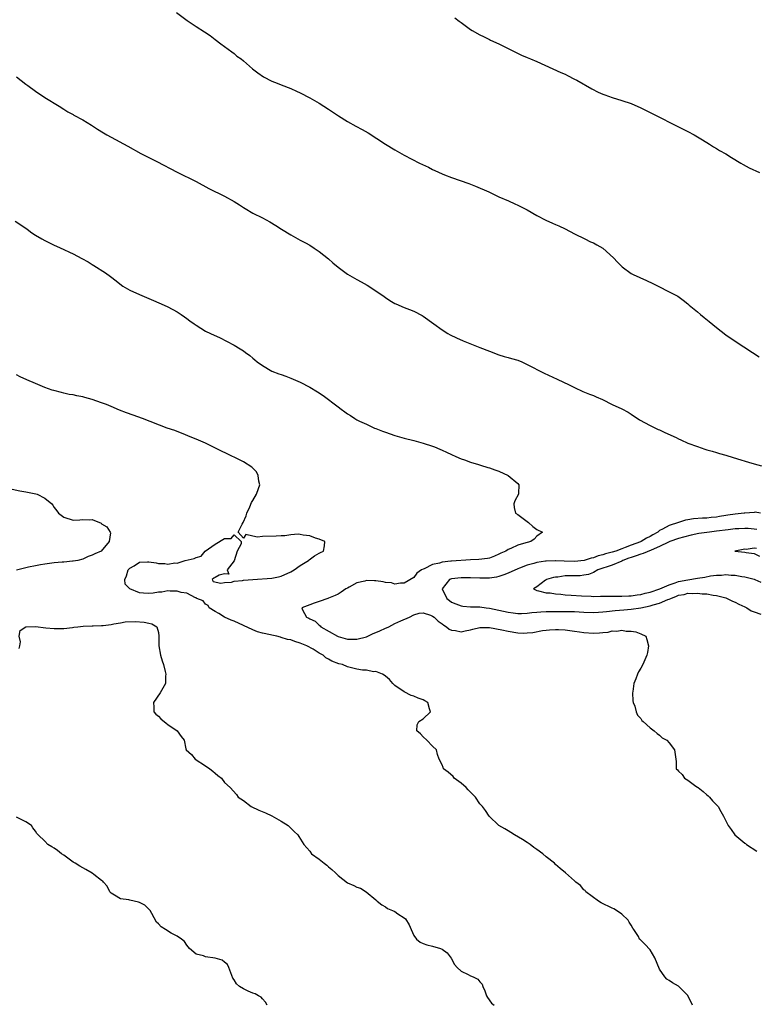
# Model space of a CAD drawing. Units: inches. Extents: x 2595000 to 2598000, y 1533000 to 1536000.
# Drawn here: x 2595260 to 2595415, y 1535571 to 1535779 of the extents above; entities that cross this region are included whole.
import ezdxf

# ---------------------------------------------------------------- set-up
doc = ezdxf.new("R2010")
doc.units = ezdxf.units.IN
doc.header["$MEASUREMENT"] = 0
doc.layers.add('LD25951533_2ft', color=122, linetype='Continuous')

msp = doc.modelspace()

# ---------------------------------------------------------------- linework, layer by layer
at = {"layer": 'LD25951533_2ft'}
for points, elevation in [([(2595292.83, 1535780.83), (2595295.12, 1535779.12), (2595297, 1535777.88), (2595298.76, 1535776.76), (2595299.94, 1535775.94), (2595301, 1535775.14), (2595302.21, 1535774.21), (2595303, 1535773.65), (2595304.51, 1535772.51), (2595305, 1535772.17), (2595305.63, 1535771.63), (2595306.48, 1535771), (2595307, 1535770.58), (2595308.93, 1535768.93), (2595310.07, 1535768.07), (2595311.26, 1535767.26), (2595313, 1535766.34), (2595314.11, 1535765.89), (2595315, 1535765.51), (2595317, 1535764.76), (2595318.21, 1535764.21), (2595319, 1535763.87), (2595321, 1535762.8), (2595323, 1535761.65), (2595325, 1535760.41), (2595325.83, 1535759.83), (2595327.08, 1535759), (2595329, 1535757.78), (2595330.79, 1535756.79), (2595332.11, 1535756.11), (2595333.4, 1535755.4), (2595337, 1535753.01), (2595339, 1535751.8), (2595341, 1535750.66), (2595344.24, 1535749), (2595346.11, 1535748.11), (2595347, 1535747.65), (2595347.46, 1535747.46), (2595349, 1535746.71), (2595349.5, 1535746.5), (2595351, 1535745.94), (2595354.66, 1535744.66), (2595356.1, 1535744.1), (2595358.89, 1535742.89), (2595361, 1535741.9), (2595363.06, 1535741), (2595364.37, 1535740.37), (2595365, 1535740.12), (2595365.73, 1535739.73), (2595367, 1535739.11), (2595369, 1535737.93), (2595370.96, 1535736.96), (2595372.32, 1535736.32), (2595373, 1535736.05), (2595373.71, 1535735.71), (2595375, 1535735.12), (2595377, 1535734.02), (2595379.16, 1535733), (2595380.38, 1535732.38), (2595381, 1535732.11), (2595381.69, 1535731.69), (2595382.99, 1535731), (2595385.23, 1535729), (2595386.06, 1535728.06), (2595387.09, 1535727.09), (2595389, 1535725.69), (2595389.44, 1535725.44), (2595392.2, 1535724.2), (2595393.56, 1535723.56), (2595394.7, 1535723), (2595397, 1535721.82), (2595398.85, 1535720.85), (2595400.01, 1535720.01), (2595401, 1535719.25), (2595401.27, 1535719), (2595403, 1535717.58), (2595403.66, 1535717), (2595404.39, 1535716.39), (2595405.51, 1535715.51), (2595407, 1535714.23), (2595409, 1535712.67), (2595411, 1535711.34), (2595414.65, 1535709), (2595416.02, 1535708.02)], 7234), ([(2595351.72, 1535779.72), (2595352.58, 1535779), (2595353, 1535778.68), (2595355, 1535777.21), (2595355.36, 1535777), (2595357, 1535776.09), (2595357.76, 1535775.76), (2595359, 1535775.12), (2595359.27, 1535775), (2595361, 1535774.18), (2595363, 1535773.21), (2595365.8, 1535771.8), (2595367, 1535771.33), (2595367.73, 1535771), (2595369, 1535770.46), (2595374.14, 1535768.14), (2595375, 1535767.77), (2595375.5, 1535767.5), (2595377, 1535766.77), (2595377.5, 1535766.5), (2595380.69, 1535764.69), (2595382, 1535764), (2595383, 1535763.55), (2595383.39, 1535763.4), (2595385, 1535762.84), (2595387, 1535762.26), (2595389, 1535761.57), (2595391, 1535760.69), (2595392.12, 1535760.12), (2595393, 1535759.72), (2595395.68, 1535758.32), (2595397, 1535757.65), (2595400.13, 1535756.13), (2595401, 1535755.69), (2595402.27, 1535755), (2595404.08, 1535753.92), (2595405.55, 1535753), (2595406.42, 1535752.42), (2595407, 1535752.1), (2595407.68, 1535751.68), (2595409, 1535750.93), (2595410.18, 1535750.18), (2595412.17, 1535749), (2595412.68, 1535748.68), (2595413.97, 1535747.97), (2595416.1, 1535747)], 7232), ([(2595259, 1535767.21), (2595261, 1535765.7), (2595261.39, 1535765.39), (2595263, 1535764.21), (2595265, 1535762.87), (2595268.02, 1535761), (2595269, 1535760.41), (2595269.86, 1535759.86), (2595271, 1535759.25), (2595271.15, 1535759.15), (2595273, 1535758.11), (2595274.88, 1535757), (2595276.15, 1535756.15), (2595277.39, 1535755.39), (2595278.09, 1535755), (2595279, 1535754.46), (2595282.56, 1535752.56), (2595285.3, 1535751), (2595286.43, 1535750.43), (2595287, 1535750.17), (2595288.68, 1535749.32), (2595293, 1535747.09), (2595297, 1535745.09), (2595299.66, 1535743.66), (2595303, 1535742), (2595305, 1535740.86), (2595306.15, 1535740.15), (2595307, 1535739.61), (2595307.39, 1535739.39), (2595309, 1535738.42), (2595311, 1535737.41), (2595312.59, 1535736.59), (2595313.83, 1535735.83), (2595315.04, 1535735.04), (2595317, 1535733.83), (2595319, 1535732.74), (2595320.14, 1535732.14), (2595321, 1535731.64), (2595321.95, 1535731), (2595323, 1535730.33), (2595325, 1535728.74), (2595325.92, 1535727.92), (2595327.01, 1535727.01), (2595329, 1535725.55), (2595331, 1535724.37), (2595331.92, 1535723.92), (2595333.17, 1535723.17), (2595335, 1535722.03), (2595336.78, 1535720.78), (2595337, 1535720.62), (2595337.97, 1535719.97), (2595339, 1535719.33), (2595339.22, 1535719.22), (2595341, 1535718.46), (2595342.08, 1535718.08), (2595343, 1535717.71), (2595344.79, 1535716.79), (2595345, 1535716.66), (2595347.23, 1535715), (2595349, 1535713.74), (2595350.23, 1535713), (2595350.72, 1535712.72), (2595352.08, 1535712.08), (2595353.46, 1535711.46), (2595357, 1535710.05), (2595359, 1535709.22), (2595361, 1535708.5), (2595362.14, 1535708.14), (2595363, 1535707.93), (2595363.7, 1535707.7), (2595365, 1535707.33), (2595365.83, 1535707), (2595367, 1535706.46), (2595370.6, 1535704.6), (2595373.36, 1535703.36), (2595375.86, 1535702.14), (2595377, 1535701.56), (2595378.75, 1535700.75), (2595380.17, 1535700.17), (2595381, 1535699.85), (2595381.59, 1535699.59), (2595382.89, 1535699), (2595385, 1535697.95), (2595387, 1535697.03), (2595388.32, 1535696.32), (2595389, 1535695.91), (2595390.75, 1535694.75), (2595393, 1535693.52), (2595394.71, 1535692.71), (2595395, 1535692.59), (2595396.08, 1535692.08), (2595398.48, 1535691), (2595399, 1535690.73), (2595399.48, 1535690.52), (2595401, 1535689.8), (2595403, 1535689.07), (2595404.55, 1535688.55), (2595405, 1535688.42), (2595406.08, 1535688.08), (2595407, 1535687.86), (2595407.65, 1535687.65), (2595409, 1535687.29), (2595409.21, 1535687.21), (2595411.5, 1535686.5), (2595413.77, 1535685.77), (2595415, 1535685.45), (2595416.57, 1535685)], 7236), ([(2595258.7, 1535736.7), (2595259.94, 1535735.94), (2595261.24, 1535735), (2595262.28, 1535734.28), (2595263, 1535733.79), (2595264.34, 1535733), (2595265, 1535732.63), (2595266.1, 1535732.09), (2595267, 1535731.62), (2595267.44, 1535731.44), (2595269, 1535730.7), (2595270.19, 1535730.19), (2595271, 1535729.79), (2595272.84, 1535728.84), (2595274.14, 1535728.14), (2595275, 1535727.59), (2595275.38, 1535727.38), (2595277.82, 1535725.82), (2595278.87, 1535725), (2595280.09, 1535724.09), (2595281.21, 1535723.21), (2595281.51, 1535723), (2595283, 1535722.12), (2595285, 1535721.19), (2595287, 1535720.37), (2595287.95, 1535719.95), (2595290.2, 1535719), (2595291, 1535718.63), (2595293, 1535717.53), (2595293.81, 1535717), (2595294.5, 1535716.5), (2595295, 1535716.17), (2595295.66, 1535715.66), (2595296.57, 1535715), (2595297, 1535714.71), (2595299, 1535713.5), (2595300.01, 1535713), (2595302.05, 1535712.05), (2595303.38, 1535711.38), (2595305, 1535710.5), (2595306.29, 1535709.71), (2595307, 1535709.3), (2595307.46, 1535709), (2595308.34, 1535708.34), (2595309, 1535707.77), (2595309.43, 1535707.43), (2595309.93, 1535707), (2595311, 1535706.2), (2595313, 1535705.02), (2595314.46, 1535704.46), (2595315, 1535704.3), (2595315.93, 1535703.93), (2595317, 1535703.57), (2595319, 1535702.69), (2595321, 1535701.67), (2595322.66, 1535700.66), (2595323.87, 1535699.87), (2595327, 1535697.46), (2595327.64, 1535697), (2595328.45, 1535696.45), (2595329, 1535695.99), (2595329.63, 1535695.63), (2595330.55, 1535695), (2595331, 1535694.74), (2595331.52, 1535694.48), (2595333, 1535693.79), (2595333.56, 1535693.56), (2595334.68, 1535693), (2595335, 1535692.87), (2595336.37, 1535692.37), (2595337, 1535692.1), (2595339, 1535691.43), (2595341, 1535690.88), (2595343, 1535690.37), (2595345, 1535689.79), (2595347, 1535689.15), (2595347.42, 1535689), (2595348.54, 1535688.54), (2595349, 1535688.32), (2595349.92, 1535687.92), (2595351, 1535687.38), (2595351.93, 1535687), (2595353, 1535686.5), (2595353.74, 1535686.26), (2595355, 1535685.81), (2595356.7, 1535685.3), (2595357.14, 1535685.14), (2595358.66, 1535684.66), (2595359, 1535684.58), (2595360.15, 1535684.15), (2595361, 1535683.88), (2595363, 1535682.98), (2595365, 1535681.27), (2595365.24, 1535681), (2595365.17, 1535679.18), (2595365.13, 1535679), (2595364.41, 1535677.59), (2595364.2, 1535677), (2595364.24, 1535676.24), (2595364.55, 1535675), (2595365, 1535674.73), (2595366.15, 1535673.85), (2595367.24, 1535673), (2595368.17, 1535672.17), (2595369, 1535671.54), (2595370.22, 1535671), (2595369, 1535670.17), (2595368.47, 1535669.53), (2595367.79, 1535669), (2595367, 1535668.83), (2595366.73, 1535668.73), (2595365, 1535668.25), (2595363.54, 1535667.54), (2595363, 1535667.34), (2595362.49, 1535667), (2595361.44, 1535666.56), (2595361, 1535666.31), (2595360.05, 1535665.95), (2595359, 1535665.52), (2595358.57, 1535665.43), (2595356.8, 1535665.2), (2595355, 1535665.14), (2595351, 1535664.88), (2595350.85, 1535664.85), (2595349, 1535664.66), (2595348.45, 1535664.45), (2595347, 1535664.17), (2595345.23, 1535663.23), (2595345, 1535663.16), (2595344.68, 1535663), (2595343.68, 1535662.32), (2595343, 1535661.42), (2595341, 1535660.19), (2595340.24, 1535660.24), (2595339, 1535659.99), (2595338.28, 1535660.28), (2595337, 1535660.32), (2595336.51, 1535660.51), (2595335, 1535660.7), (2595334.72, 1535660.72), (2595333, 1535660.75), (2595332.64, 1535660.64), (2595331, 1535660.26), (2595329.34, 1535659.34), (2595329, 1535659.18), (2595328.68, 1535659), (2595327.66, 1535658.34), (2595327, 1535657.9), (2595326.38, 1535657.62), (2595325, 1535657.05), (2595324.81, 1535657), (2595323, 1535656.35), (2595321.97, 1535655.97), (2595321, 1535655.64), (2595319.34, 1535655), (2595319.45, 1535654.55), (2595320.34, 1535653), (2595320.82, 1535652.82), (2595321, 1535652.7), (2595322.16, 1535652.16), (2595323, 1535651.32), (2595323.2, 1535651.2), (2595323.34, 1535651), (2595326.86, 1535649), (2595327, 1535648.94), (2595329, 1535648.41), (2595331, 1535648.38), (2595333, 1535648.89), (2595334.43, 1535649.57), (2595335, 1535649.79), (2595335.85, 1535650.15), (2595337, 1535650.7), (2595337.23, 1535650.77), (2595337.73, 1535651), (2595339, 1535651.69), (2595340.26, 1535652.26), (2595342.14, 1535653), (2595343, 1535653.49), (2595344.15, 1535653.85), (2595345, 1535653.94), (2595346.57, 1535653.43), (2595347, 1535653.23), (2595347.3, 1535653), (2595348.18, 1535652.18), (2595349, 1535651.64), (2595349.34, 1535651.34), (2595349.91, 1535651), (2595350.52, 1535650.52), (2595351, 1535650.29), (2595351.81, 1535650.19), (2595353, 1535649.93), (2595353.86, 1535650.14), (2595355, 1535650.34), (2595355.51, 1535650.49), (2595357, 1535650.83), (2595357.16, 1535650.84), (2595359, 1535650.86), (2595361.64, 1535650.36), (2595363, 1535650.04), (2595365, 1535649.74), (2595366.32, 1535649.68), (2595367, 1535649.7), (2595368.21, 1535649.79), (2595370.21, 1535650.21), (2595371, 1535650.3), (2595371.68, 1535650.32), (2595373, 1535650.43), (2595373.61, 1535650.39), (2595375, 1535650.34), (2595377, 1535650.1), (2595378.06, 1535649.94), (2595379, 1535649.78), (2595381, 1535649.65), (2595382.29, 1535649.71), (2595383, 1535649.82), (2595384.13, 1535649.87), (2595385, 1535650.13), (2595385.93, 1535650.07), (2595387, 1535650.28), (2595387.91, 1535650.09), (2595389, 1535650.09), (2595389.96, 1535649.96), (2595391, 1535649.52), (2595392.07, 1535649), (2595392.31, 1535648.31), (2595392.67, 1535647), (2595392.44, 1535645.56), (2595392.32, 1535645), (2595391.45, 1535643), (2595391, 1535642.26), (2595390.55, 1535641.45), (2595390.34, 1535641), (2595389.96, 1535639.96), (2595389.53, 1535639), (2595389.33, 1535637.33), (2595389.26, 1535637), (2595389.37, 1535635.37), (2595389.43, 1535635), (2595389.76, 1535634.24), (2595390.04, 1535633), (2595390.32, 1535632.32), (2595391, 1535631.6), (2595391.22, 1535631.22), (2595391.5, 1535631), (2595393, 1535629.65), (2595393.84, 1535629), (2595394.45, 1535628.45), (2595395, 1535628.07), (2595395.54, 1535627.54), (2595396.5, 1535627), (2595397, 1535626.44), (2595398.16, 1535625), (2595398.41, 1535623), (2595398.49, 1535622.49), (2595398.53, 1535621), (2595398.76, 1535620.76), (2595399, 1535620.45), (2595399.75, 1535619.75), (2595400.28, 1535619), (2595401, 1535618.56), (2595402.66, 1535617.34), (2595403, 1535617.11), (2595403.12, 1535617), (2595404.2, 1535616.2), (2595405, 1535615.47), (2595405.26, 1535615.26), (2595405.52, 1535615), (2595406.21, 1535614.21), (2595407.37, 1535613), (2595407.94, 1535611.94), (2595408.52, 1535611), (2595409.46, 1535609), (2595410.16, 1535608.16), (2595410.9, 1535607), (2595413, 1535605.29), (2595413.17, 1535605.17), (2595413.38, 1535605), (2595415.54, 1535603.54)], 7238), ([(2595401.94, 1535571), (2595401, 1535573.05), (2595399.05, 1535575), (2595399, 1535575.04), (2595397.71, 1535575.71), (2595397, 1535576.24), (2595396.53, 1535576.53), (2595396.12, 1535577), (2595395, 1535578.62), (2595393.99, 1535581), (2595393, 1535582.7), (2595391.9, 1535583.9), (2595391, 1535584.78), (2595390.87, 1535584.87), (2595390.75, 1535585), (2595390.5, 1535585.5), (2595389.56, 1535587), (2595389.32, 1535587.32), (2595389, 1535587.91), (2595388.57, 1535588.57), (2595388.34, 1535589), (2595387, 1535590.24), (2595385.89, 1535591), (2595385.35, 1535591.35), (2595385, 1535591.55), (2595382.66, 1535592.66), (2595382.06, 1535593), (2595379.38, 1535595), (2595379.23, 1535595.23), (2595379, 1535595.42), (2595378.28, 1535596.28), (2595377.28, 1535597), (2595377, 1535597.27), (2595375.08, 1535599), (2595373.94, 1535599.93), (2595373, 1535600.76), (2595372.76, 1535601), (2595371, 1535602.35), (2595370.3, 1535603), (2595369, 1535603.95), (2595368.38, 1535604.38), (2595367.61, 1535605), (2595367, 1535605.42), (2595366.03, 1535606.03), (2595364.29, 1535607), (2595363.53, 1535607.53), (2595363, 1535607.84), (2595362.29, 1535608.29), (2595361.01, 1535609), (2595358.97, 1535611), (2595358.16, 1535612.16), (2595357.54, 1535613), (2595357.27, 1535613.27), (2595357, 1535613.59), (2595356.05, 1535615), (2595355, 1535616.01), (2595354.51, 1535616.51), (2595354.08, 1535617), (2595353, 1535617.91), (2595351.57, 1535619), (2595351.32, 1535619.32), (2595350.28, 1535620.28), (2595349.33, 1535621), (2595349.25, 1535621.25), (2595349, 1535621.81), (2595348.38, 1535623), (2595348.03, 1535624.03), (2595347.81, 1535625), (2595347, 1535625.76), (2595345.75, 1535627), (2595345, 1535627.76), (2595344.4, 1535628.4), (2595343.63, 1535629), (2595343.71, 1535630.29), (2595344.11, 1535631), (2595345, 1535631.56), (2595346.54, 1535633), (2595346.34, 1535633.66), (2595345.97, 1535635), (2595345.37, 1535635.37), (2595345, 1535635.56), (2595343.92, 1535635.92), (2595343, 1535636.31), (2595342.48, 1535636.48), (2595341, 1535637.23), (2595339, 1535638.61), (2595338.57, 1535639), (2595337.85, 1535639.85), (2595337, 1535640.56), (2595336.78, 1535640.78), (2595336.4, 1535641), (2595335, 1535641.55), (2595334.5, 1535641.5), (2595333, 1535641.83), (2595332.17, 1535641.83), (2595331, 1535642.04), (2595329, 1535642.51), (2595327.95, 1535643), (2595327.19, 1535643.19), (2595325.72, 1535643.72), (2595325, 1535644.18), (2595324.43, 1535644.43), (2595323.84, 1535645), (2595323, 1535645.44), (2595321.77, 1535646.23), (2595320.4, 1535647), (2595319.37, 1535647.37), (2595319, 1535647.56), (2595317.86, 1535647.86), (2595317, 1535648.21), (2595316.34, 1535648.34), (2595315, 1535648.76), (2595314.8, 1535648.8), (2595314.02, 1535649), (2595313, 1535649.2), (2595312.71, 1535649.29), (2595311, 1535649.67), (2595309.96, 1535649.96), (2595309, 1535650.34), (2595305, 1535652.15), (2595304.38, 1535652.38), (2595302.96, 1535653), (2595301.78, 1535653.78), (2595301, 1535654.21), (2595299.75, 1535655), (2595299.52, 1535655.52), (2595299, 1535655.8), (2595298.47, 1535656.47), (2595297.16, 1535657), (2595297, 1535657.12), (2595296.88, 1535657.12), (2595295, 1535658.07), (2595293.79, 1535658.21), (2595293, 1535658.53), (2595291.5, 1535658.5), (2595291, 1535658.6), (2595289.71, 1535658.29), (2595289, 1535658.28), (2595287.93, 1535658.07), (2595287, 1535658), (2595285.89, 1535658.11), (2595285, 1535658.15), (2595282.97, 1535659), (2595281.97, 1535659.97), (2595281.88, 1535661), (2595282.23, 1535661.77), (2595282.62, 1535663), (2595283, 1535663.41), (2595283.9, 1535663.9), (2595285, 1535664.63), (2595286.69, 1535664.69), (2595287, 1535664.71), (2595288.54, 1535664.54), (2595289, 1535664.39), (2595290.39, 1535664.39), (2595291, 1535664.2), (2595292.49, 1535664.49), (2595293, 1535664.46), (2595294.7, 1535665), (2595296.59, 1535665.41), (2595297, 1535665.66), (2595298.06, 1535665.94), (2595298.87, 1535667), (2595301, 1535668.46), (2595303, 1535669.63), (2595304.38, 1535669.62), (2595305, 1535670.42), (2595306.53, 1535669), (2595306.54, 1535668.54), (2595305.69, 1535667), (2595305, 1535664.92), (2595303.55, 1535663), (2595303.9, 1535662.1), (2595303, 1535662.21), (2595301.89, 1535661.89), (2595301, 1535661.44), (2595300.7, 1535661.3), (2595300.4, 1535661), (2595300.57, 1535660.57), (2595302.19, 1535660.19), (2595303, 1535660.34), (2595304.44, 1535660.44), (2595305, 1535660.64), (2595306.77, 1535660.77), (2595307, 1535660.85), (2595308.98, 1535661.02), (2595313, 1535661.26), (2595314.44, 1535661.56), (2595315, 1535661.7), (2595317, 1535662.6), (2595317.73, 1535663), (2595319, 1535663.98), (2595320.78, 1535665), (2595320.87, 1535665.12), (2595322.02, 1535665.98), (2595323, 1535666.53), (2595323.29, 1535666.71), (2595323.94, 1535667), (2595324.13, 1535668.13), (2595324.2, 1535669), (2595323, 1535669.5), (2595322.26, 1535669.74), (2595321, 1535670.2), (2595319.65, 1535670.35), (2595319, 1535670.51), (2595318.57, 1535670.57), (2595317, 1535670.45), (2595315.76, 1535670.24), (2595315, 1535670.25), (2595313.88, 1535670.12), (2595311, 1535670.09), (2595309.97, 1535669.97), (2595309, 1535670.13), (2595307.53, 1535670.47), (2595307, 1535669.73), (2595305.87, 1535671), (2595306.7, 1535672.7), (2595306.96, 1535673.04), (2595307.58, 1535674.42), (2595307.68, 1535675), (2595308.32, 1535676.32), (2595308.72, 1535677.28), (2595309, 1535677.67), (2595309.78, 1535679), (2595310.2, 1535680.2), (2595310.44, 1535681), (2595310.25, 1535681.75), (2595310.13, 1535683), (2595309.75, 1535683.75), (2595309, 1535684.52), (2595308.75, 1535684.75), (2595307, 1535685.89), (2595305, 1535686.85), (2595304.65, 1535687), (2595303.52, 1535687.52), (2595302.18, 1535688.18), (2595299, 1535689.81), (2595297, 1535690.67), (2595296.09, 1535691), (2595293.9, 1535691.9), (2595293, 1535692.24), (2595292.46, 1535692.46), (2595290.86, 1535693), (2595285.63, 1535695), (2595283.69, 1535695.69), (2595282.24, 1535696.24), (2595280.81, 1535696.81), (2595279, 1535697.58), (2595278.06, 1535697.94), (2595277, 1535698.34), (2595275, 1535699.02), (2595273.42, 1535699.42), (2595273, 1535699.57), (2595271.78, 1535699.78), (2595271, 1535699.99), (2595270.12, 1535700.12), (2595269, 1535700.39), (2595268.49, 1535700.49), (2595266.9, 1535700.9), (2595266.57, 1535701), (2595265, 1535701.58), (2595263, 1535702.44), (2595261.17, 1535703.17), (2595259.8, 1535703.8), (2595259, 1535704.24)], 7240), ([(2595258.1, 1535680.1), (2595259.74, 1535679.74), (2595261, 1535679.51), (2595263.08, 1535679.08), (2595263.34, 1535679), (2595265, 1535678.19), (2595266.47, 1535677), (2595266.67, 1535676.67), (2595267, 1535676.21), (2595267.51, 1535675.51), (2595267.9, 1535675), (2595269, 1535674.18), (2595271, 1535673.55), (2595272.38, 1535673.62), (2595273, 1535673.67), (2595274.37, 1535673.63), (2595275, 1535673.64), (2595276.88, 1535672.88), (2595277, 1535672.78), (2595278.11, 1535672.11), (2595278.82, 1535671), (2595278.85, 1535670.85), (2595278.62, 1535669), (2595276.93, 1535667), (2595275.6, 1535666.4), (2595275, 1535666.1), (2595274.18, 1535665.82), (2595273, 1535665.32), (2595271.94, 1535665), (2595271, 1535664.84), (2595270.84, 1535664.84), (2595269, 1535664.64), (2595268.63, 1535664.63), (2595267, 1535664.48), (2595265, 1535664.25), (2595264.06, 1535664.06), (2595263, 1535663.9), (2595261.57, 1535663.57), (2595261, 1535663.46), (2595259.02, 1535662.98)], 7242), ([(2595416.34, 1535675), (2595415.21, 1535675.21), (2595415, 1535675.18), (2595413.04, 1535675.04), (2595412.85, 1535675), (2595411, 1535674.83), (2595409.4, 1535674.6), (2595409, 1535674.53), (2595407.67, 1535674.33), (2595407, 1535674.18), (2595405.9, 1535674.1), (2595405, 1535673.97), (2595404.04, 1535673.96), (2595402.19, 1535673.81), (2595401, 1535673.58), (2595400.49, 1535673.51), (2595399.02, 1535673), (2595397, 1535672.4), (2595395.6, 1535671.6), (2595395, 1535671.31), (2595394.59, 1535671), (2595393.55, 1535670.45), (2595393, 1535670.1), (2595392.25, 1535669.75), (2595391.08, 1535669), (2595390.94, 1535668.94), (2595389, 1535668.24), (2595387.72, 1535667.72), (2595387, 1535667.49), (2595385.73, 1535667), (2595385, 1535666.77), (2595383.59, 1535666.41), (2595383, 1535666.2), (2595382.03, 1535665.97), (2595381, 1535665.58), (2595380.52, 1535665.48), (2595379.02, 1535665), (2595377, 1535664.79), (2595374.83, 1535664.83), (2595373, 1535664.91), (2595372.9, 1535664.9), (2595371, 1535664.87), (2595370.84, 1535664.84), (2595369, 1535664.58), (2595368.39, 1535664.39), (2595367, 1535664.01), (2595365.36, 1535663.36), (2595365, 1535663.23), (2595363, 1535662.35), (2595362.04, 1535661.96), (2595361, 1535661.62), (2595360.49, 1535661.51), (2595359, 1535661.27), (2595357, 1535661.26), (2595355, 1535661.35), (2595353, 1535661.37), (2595351, 1535661.16), (2595350.58, 1535661), (2595349.02, 1535659), (2595350.02, 1535657), (2595350.54, 1535656.54), (2595351, 1535656.18), (2595351.88, 1535655.88), (2595353, 1535655.39), (2595353.38, 1535655.38), (2595355, 1535655.24), (2595357, 1535655.23), (2595358.3, 1535655), (2595359, 1535654.92), (2595363, 1535654.05), (2595364.06, 1535653.94), (2595365, 1535653.82), (2595365.8, 1535653.8), (2595367, 1535653.85), (2595368, 1535654), (2595369, 1535654.05), (2595369.85, 1535654.15), (2595371, 1535654.21), (2595371.77, 1535654.23), (2595374.25, 1535654.25), (2595377, 1535654.22), (2595379, 1535654.09), (2595381, 1535654), (2595382.06, 1535654.06), (2595383, 1535654.14), (2595383.76, 1535654.24), (2595385.58, 1535654.42), (2595387.44, 1535654.56), (2595389, 1535654.71), (2595391, 1535655.03), (2595393, 1535655.43), (2595393.65, 1535655.65), (2595395, 1535655.96), (2595396.76, 1535656.76), (2595397, 1535656.83), (2595397.34, 1535657), (2595398.56, 1535657.44), (2595399, 1535657.65), (2595400.17, 1535657.83), (2595401, 1535658.07), (2595401.97, 1535658.03), (2595403, 1535658.12), (2595404.02, 1535657.98), (2595405, 1535657.93), (2595406.3, 1535657.7), (2595407, 1535657.6), (2595409, 1535657.09), (2595409.26, 1535657), (2595410.41, 1535656.41), (2595411, 1535656.19), (2595411.76, 1535655.76), (2595413, 1535655.21), (2595413.43, 1535655), (2595414.38, 1535654.38), (2595415, 1535654.13), (2595416.37, 1535653.63)], 7236), ([(2595415.57, 1535671.57), (2595415, 1535671.65), (2595413.74, 1535671.74), (2595413, 1535671.76), (2595411.72, 1535671.72), (2595411, 1535671.67), (2595409.51, 1535671.51), (2595407, 1535671.17), (2595405.53, 1535671), (2595403.31, 1535670.69), (2595401.64, 1535670.36), (2595400.05, 1535669.95), (2595399, 1535669.65), (2595397.18, 1535669), (2595396.88, 1535668.88), (2595395, 1535667.97), (2595393.2, 1535667.2), (2595391.55, 1535666.45), (2595391, 1535666.33), (2595390.04, 1535665.96), (2595389, 1535665.65), (2595388.52, 1535665.48), (2595387.24, 1535665), (2595387, 1535664.88), (2595385, 1535664.04), (2595381.95, 1535663), (2595381, 1535662.49), (2595379.94, 1535662.06), (2595379, 1535661.88), (2595378.21, 1535661.79), (2595377, 1535661.74), (2595376.24, 1535661.76), (2595375, 1535661.73), (2595373.51, 1535661.51), (2595373, 1535661.49), (2595372.58, 1535661.42), (2595371.05, 1535661), (2595371, 1535660.95), (2595370.85, 1535660.85), (2595369, 1535659.46), (2595368.36, 1535659), (2595369, 1535658.63), (2595369.39, 1535658.61), (2595371, 1535658.19), (2595371.83, 1535658.17), (2595373, 1535657.93), (2595374.13, 1535657.87), (2595375, 1535657.72), (2595376.33, 1535657.67), (2595378.46, 1535657.54), (2595380.54, 1535657.46), (2595381, 1535657.43), (2595382.52, 1535657.48), (2595383, 1535657.44), (2595384.5, 1535657.5), (2595385, 1535657.46), (2595386.53, 1535657.47), (2595387, 1535657.44), (2595388.47, 1535657.53), (2595389, 1535657.52), (2595390.26, 1535657.74), (2595391, 1535657.82), (2595391.93, 1535658.07), (2595393, 1535658.3), (2595395.01, 1535658.99), (2595397, 1535659.89), (2595398.28, 1535660.28), (2595399, 1535660.54), (2595401, 1535660.95), (2595403, 1535661.28), (2595404.53, 1535661.47), (2595405.78, 1535661.78), (2595407, 1535661.89), (2595408.12, 1535661.88), (2595409, 1535662.01), (2595410.11, 1535661.89), (2595411, 1535661.88), (2595412.37, 1535661.63), (2595413, 1535661.55), (2595415, 1535661.05), (2595415.16, 1535661), (2595416.4, 1535660.4)], 7234), ([(2595415.51, 1535667.51), (2595415, 1535667.64), (2595413.33, 1535667.33), (2595413, 1535667.37), (2595410.91, 1535667), (2595413, 1535666.8), (2595413.28, 1535666.72), (2595415, 1535666.45), (2595416.09, 1535665.91)], 7232), ([(2595259.58, 1535646.42), (2595259.71, 1535647), (2595259.84, 1535647.84), (2595259.6, 1535649), (2595259.76, 1535650.24), (2595261.01, 1535650.99), (2595263, 1535651.05), (2595265.21, 1535650.79), (2595267, 1535650.64), (2595267.38, 1535650.62), (2595269, 1535650.65), (2595270.87, 1535650.87), (2595271.12, 1535650.88), (2595271.97, 1535651), (2595273.12, 1535651.12), (2595275, 1535651.19), (2595275.21, 1535651.21), (2595277, 1535651.25), (2595277.3, 1535651.3), (2595279, 1535651.46), (2595279.62, 1535651.62), (2595281, 1535651.81), (2595282.01, 1535652.01), (2595284.13, 1535652.13), (2595286, 1535652), (2595287, 1535651.76), (2595287.61, 1535651.61), (2595288.7, 1535651), (2595289, 1535649.81), (2595289.12, 1535649), (2595289.1, 1535647), (2595289.43, 1535645), (2595289.8, 1535643.8), (2595290.09, 1535643), (2595290.47, 1535641.53), (2595290.59, 1535641), (2595290.53, 1535640.53), (2595290.49, 1535639), (2595289.98, 1535638.02), (2595289.36, 1535637), (2595287.97, 1535635), (2595288.02, 1535633.98), (2595288.01, 1535633), (2595288.5, 1535632.5), (2595289, 1535632.08), (2595289.55, 1535631.55), (2595290.62, 1535630.62), (2595291, 1535630.34), (2595292.96, 1535629), (2595293.79, 1535627.79), (2595294.45, 1535627), (2595294.82, 1535625.18), (2595294.88, 1535625), (2595295.98, 1535623.98), (2595296.78, 1535623), (2595299, 1535621.61), (2595299.9, 1535621), (2595300.5, 1535620.5), (2595301, 1535620.04), (2595301.57, 1535619.57), (2595302.34, 1535619), (2595303, 1535618.1), (2595304.18, 1535617), (2595305.52, 1535615.52), (2595305.9, 1535615), (2595307, 1535614.26), (2595308.64, 1535613), (2595310.27, 1535612.27), (2595311.68, 1535611.68), (2595313.01, 1535611.01), (2595315, 1535609.88), (2595316.47, 1535609), (2595316.72, 1535608.72), (2595317, 1535608.45), (2595317.71, 1535607.71), (2595318.52, 1535607), (2595318.69, 1535606.69), (2595319.73, 1535605), (2595321, 1535603.55), (2595321.42, 1535603), (2595323, 1535601.89), (2595324.07, 1535601), (2595324.61, 1535600.61), (2595325, 1535600.27), (2595325.72, 1535599.72), (2595326.48, 1535599), (2595326.71, 1535598.71), (2595327, 1535598.41), (2595329, 1535596.9), (2595330.32, 1535596.32), (2595331, 1535595.98), (2595331.73, 1535595.73), (2595332.98, 1535595), (2595335, 1535593.3), (2595335.28, 1535593), (2595336.25, 1535592.25), (2595337, 1535591.82), (2595337.48, 1535591.48), (2595338.52, 1535591), (2595339, 1535590.81), (2595339.64, 1535590.36), (2595341, 1535589.51), (2595341.26, 1535589.26), (2595342.02, 1535588.02), (2595342.45, 1535587), (2595343, 1535585.78), (2595343.58, 1535585), (2595344.34, 1535584.34), (2595345, 1535584.06), (2595345.77, 1535583.77), (2595347, 1535583.5), (2595348.65, 1535583), (2595349, 1535582.86), (2595350.06, 1535582.06), (2595350.93, 1535580.93), (2595351.63, 1535579.63), (2595352.16, 1535579), (2595353, 1535578.24), (2595354.5, 1535577.5), (2595355, 1535577.23), (2595355.55, 1535577), (2595356.54, 1535576.54), (2595357, 1535575.92), (2595357.45, 1535575.45), (2595357.59, 1535575), (2595358.05, 1535574.05), (2595358.39, 1535573), (2595358.61, 1535572.61), (2595359.47, 1535571.47), (2595360.02, 1535571)], 7242), ([(2595312.03, 1535571), (2595311.63, 1535571.63), (2595311, 1535572.34), (2595310.72, 1535572.72), (2595310.2, 1535573), (2595309.45, 1535573.45), (2595309, 1535573.58), (2595308, 1535574), (2595307, 1535574.45), (2595306.13, 1535575), (2595305.51, 1535575.51), (2595305, 1535576.36), (2595304.74, 1535576.74), (2595303.91, 1535579), (2595303.61, 1535579.61), (2595303, 1535580.13), (2595302.5, 1535580.5), (2595301, 1535580.99), (2595299, 1535581.22), (2595298.58, 1535581.42), (2595297, 1535581.78), (2595295.56, 1535583), (2595295, 1535583.72), (2595294.5, 1535584.5), (2595293.87, 1535585), (2595293, 1535585.58), (2595291.74, 1535586.26), (2595290.49, 1535587), (2595289.58, 1535587.58), (2595289, 1535588.23), (2595288.59, 1535588.59), (2595287.63, 1535590.37), (2595287.26, 1535591), (2595287.15, 1535591.15), (2595287, 1535591.31), (2595286.13, 1535592.13), (2595285, 1535592.71), (2595284.79, 1535592.79), (2595283, 1535593.19), (2595282.74, 1535593.26), (2595281, 1535593.5), (2595279.72, 1535594.28), (2595279, 1535594.66), (2595278.76, 1535595), (2595278.16, 1535596.16), (2595277.41, 1535597), (2595277.25, 1535597.25), (2595277, 1535597.39), (2595275.39, 1535598.61), (2595275, 1535598.93), (2595273.69, 1535599.69), (2595273, 1535600.04), (2595272.37, 1535600.37), (2595271.39, 1535601), (2595271, 1535601.26), (2595269, 1535602.69), (2595268.53, 1535603), (2595267.69, 1535603.69), (2595267, 1535604.2), (2595266.48, 1535604.48), (2595265.63, 1535605), (2595265, 1535605.66), (2595263.57, 1535607), (2595263.29, 1535607.29), (2595263, 1535607.81), (2595262.47, 1535608.47), (2595262.2, 1535609), (2595261, 1535609.75), (2595259, 1535610.74)], 7244)]:
    msp.add_lwpolyline(points, dxfattribs=dict(at, elevation=elevation))

doc.saveas('drawing.dxf')
